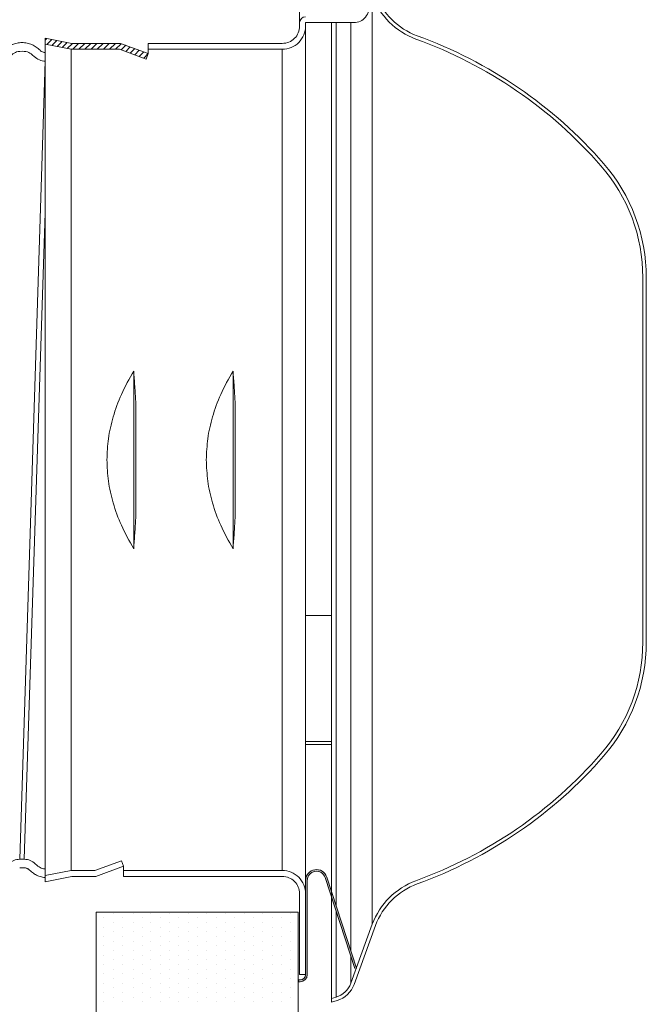
# Model space of a CAD drawing. Extents: x -6.1 to 11.8, y 25.8 to 41.7.
# Drawn here: x 9.7 to 11.8, y 28.5 to 31.8 of the extents above; entities that cross this region are included whole.
import ezdxf

# ---------------------------------------------------------------- set-up
doc = ezdxf.new("R2010")
doc.units = 0
doc.header["$LTSCALE"] = 1.21
doc.header["$MEASUREMENT"] = 0
doc.layers.get('0').update_dxf_attribs({"linetype": 'CONTINUOUS'})
doc.layers.add('HATCH', color=6, linetype='CONTINUOUS')

msp = doc.modelspace()

# ---------------------------------------------------------------- hatches: boundary and pattern name
at = {"layer": 'HATCH', "lineweight": 20}
h = msp.add_hatch(color=7, dxfattribs=at)
edge = h.paths.add_edge_path()
edge.add_line((10.68749191281032, 28.94783493259799), (10.78678409914584, 28.64224500520988))
edge.add_line((10.78678409914583, 28.64224500520987), (10.78124686169567, 28.64044584763601))
edge.add_line((10.78124686169408, 28.6404458476355), (10.68195467524372, 28.94603577502414))
edge.add_arc((10.65288417819375, 28.93659019793609), 0.03056652955245217, 378.0000000000003, 540.0000000000007)
edge.add_line((10.6223176486413, 28.93659019793609), (10.6223176486413, 28.62059050432479))
edge.add_arc((10.59830108970722, 28.62059050432479), 0.02401655893406956, 270, 360.0000000000002, ccw=False)
edge.add_line((10.59830108970723, 28.59657394539072), (10.59287910274542, 28.59657394539072))
edge.add_line((10.59287910274542, 28.59657394539072), (10.59287910274542, 28.60239614149595))
edge.add_line((10.59287910274542, 28.60239614149594), (10.59830108970723, 28.60239614149594))
edge.add_arc((10.59830108970722, 28.62059050432479), 0.01819436282884058, 270, 360.0000000000002)
edge.add_line((10.61649545253607, 28.62059050432479), (10.61649545253607, 28.93659019793609))
edge.add_arc((10.65288417819375, 28.93659019793609), 0.03638872565768116, 18.000000000000284, 180.0000000000006, ccw=False)

# ---------------------------------------------------------------- linework, layer by layer
at = {"color": 7, "lineweight": 20}
for p, q in [((10.5966999857783, 32.03566787530072), (10.5966999857783, 31.80300289544297)), ((10.84027949925667, 31.9056853289872), (10.84027949925667, 28.78922240905133)), ((10.61649545253607, 31.81442442330202), (10.61649545253609, 28.62059050432479)), ((10.61649545253607, 31.81442442330202), (10.77857202457628, 31.81442442330202)), ((10.70373427672087, 31.81442442336023), (10.70373427672087, 29.82573972078408)), ((10.71893494922048, 29.82573972078406), (10.71893494922048, 31.81442442336023)), ((10.76825737122333, 29.82573972078406), (10.76825737122333, 31.81442442336023)), ((9.743166036751724, 31.76263955015047), (9.743166036751738, 28.93226818800449)), ((9.83245911578367, 31.74478093439065), (9.743166036751724, 31.76263955015047)), ((9.830498978330162, 31.72498546763288), (9.743166036751724, 31.74245205594857)), ((9.830498978330162, 31.72498546763288), (9.830498978330162, 28.96992227063853)), ((9.992654463950608, 31.72498546763288), (9.830498978330162, 31.72498546763288)), ((9.996144938868277, 31.74478093439065), (9.83245911578367, 31.74478093439065)), ((9.992654463950608, 31.72498546763288), (10.08223403695073, 31.6923811694436)), ((10.08900448540233, 31.71098282341877), (9.996144938868277, 31.74478093439065)), ((10.53847802472601, 31.74478093439065), (10.08900448540233, 31.74478093439065)), ((10.08900448540233, 31.74478093439065), (10.08900448540233, 31.71098282341877)), ((10.53847802472601, 31.72498546763288), (10.08900448540233, 31.72498546763288)), ((10.53847802472601, 28.96992227063853), (10.53847802472601, 31.72498546763288)), ((10.08223403695073, 31.6923811694436), (10.08900448540233, 31.71098282341877)), ((11.74707181877791, 29.73569844262571), (11.74707181877791, 30.95920929552926)), ((11.75871621098836, 29.73569844262571), (11.75871621098836, 30.95920929552926)), ((10.04031422499309, 30.0495212227608), (10.04031422499309, 30.64538651539417)), ((10.37334384221219, 30.0495212227608), (10.37334384221219, 30.64538651539417)), ((10.04708467344468, 30.15154037920701), (10.04708467344468, 30.54336735894795)), ((10.38011429066378, 30.15154037920701), (10.38011429066378, 30.54336735894795)), ((10.61649545253609, 29.82573972072586), (10.70373427672087, 29.82573972072586)), ((10.61649545253609, 29.40219746314636), (10.70373427672087, 29.40219746314636)), ((10.70373427672087, 29.39229972976747), (10.61649545253609, 29.39229972976747)), ((10.70373427672087, 29.39229972976747), (10.70373427672087, 28.52801758619342)), ((10.71893494922048, 28.85106321703747), (10.71893494922048, 29.3922997298257)), ((10.76825737125514, 28.69926441066165), (10.76825737122333, 29.26370724913115)), ((9.999558852256492, 29.00252656882781), (9.909979279256369, 28.96992227063853)), ((9.913469754174024, 28.95012680388074), (10.0063293007081, 28.9839249147362)), ((10.0063293007081, 28.9839249147362), (9.999558852256492, 29.00252656882781)), ((10.0063293007081, 28.9839249147362), (10.0063293007081, 28.95012680388074)), ((9.830498978330162, 28.96992227063853), (9.743166036751738, 28.95245568232284)), ((9.83245911578367, 28.95012680388074), (9.743166036751738, 28.93226818800449)), ((9.909979279256369, 28.96992227063853), (9.830498978330162, 28.96992227063853)), ((9.913469754174024, 28.95012680388074), (9.83245911578367, 28.95012680388074)), ((10.53847802472601, 28.96992227063853), (10.0063293007081, 28.96992227063853)), ((10.53847802472601, 28.95012680388074), (10.0063293007081, 28.95012680388074)), ((10.68195467524372, 28.94603577502414), (10.78124686169408, 28.6404458476355)), ((10.68749191281033, 28.94783493259799), (10.78678409914583, 28.64224500520987)), ((10.61649545253609, 28.62059050432479), (10.61649545253609, 28.93659019793609)), ((10.62231764864131, 28.62059050432479), (10.62231764864131, 28.93659019793609)), ((10.5966999857783, 28.89190484282846), (10.5966999857783, 28.62059050432479)), ((9.914767201423523, 28.82967332878663), (9.914767201423523, 28.12173449701015)), ((9.914767201423523, 28.82967332878663), (10.59162860016045, 28.82967332878663)), ((10.59162860016045, 28.82967332878663), (10.59162860016045, 28.12173449701015)), ((10.71893494922048, 28.5447495672995), (10.71893494922048, 28.83222219468748)), ((10.84027949925667, 28.78922240905133), (10.76825737122333, 28.5913432385891)), ((10.85122164868122, 28.78523979239728), (10.77919952064788, 28.58736062193505)), ((10.76825737126122, 28.59134323869321), (10.7682573712562, 28.68042338848371)), ((10.61649545253609, 28.62059050432479), (10.5966999857783, 28.62059050432479)), ((10.59287910274543, 28.60239614149594), (10.59830108970724, 28.60239614149594)), ((10.59287910274543, 28.59657394539072), (10.59287910274543, 28.60239614149594)), ((10.59287910274543, 28.59657394539072), (10.59830108970724, 28.59657394539072)), ((10.71893494922048, 28.5447495672995), (10.70373427672087, 28.54017733905831)), ((10.72228903372152, 28.53359869342545), (10.70373427672087, 28.52801758619342))]:
    msp.add_line(p, q, dxfattribs=at)
at = {"lineweight": 20}
for p, q in [((9.74404456318814, 31.68547319169088), (9.658340838936368, 29.0074032189494)), ((9.673767509337686, 29.0074032189494), (9.743166036751724, 31.17596840439973)), ((10.70373427672087, 29.3922997298257), (10.70373427672087, 29.82573972078408)), ((10.71893494922048, 29.3922997298257), (10.71893494922048, 29.82573972078406)), ((10.76825737122333, 29.26370724913115), (10.76825737122333, 29.82573972078406)), ((9.673767509337686, 29.0074032189494), (9.658340838936368, 29.0074032189494)), ((9.658340838936368, 28.97860676762959), (9.658272641500552, 28.97860644270963)), ((9.673767509337686, 28.97860676762959), (9.658340838936368, 28.97860676762959))]:
    msp.add_line(p, q, dxfattribs=at)
at = {"color": 0, "lineweight": 20}
for p, q in [((9.938977953063478, 28.81046175461437), (9.938977953063478, 28.81046175461437)), ((9.973216513502642, 28.82608675461437), (9.973216513502642, 28.82608675461437)), ((10.00446651350264, 28.81046175461437), (10.00446651350264, 28.81046175461437)), ((10.03870507394181, 28.82608675461437), (10.03870507394181, 28.82608675461437)), ((10.06995507394181, 28.81046175461437), (10.06995507394181, 28.81046175461437)), ((10.09795664340228, 28.82608675461437), (10.09795664340228, 28.82608675461437)), ((10.12920664340228, 28.81046175461437), (10.12920664340228, 28.81046175461437)), ((10.16045664340228, 28.82608675461437), (10.16045664340228, 28.82608675461437)), ((10.19170664340228, 28.81046175461437), (10.19170664340228, 28.81046175461437)), ((10.22295664340228, 28.82608675461437), (10.22295664340228, 28.82608675461437)), ((10.25420664340228, 28.81046175461437), (10.25420664340228, 28.81046175461437)), ((10.28545664340228, 28.82608675461437), (10.28545664340228, 28.82608675461437)), ((10.31670664340228, 28.81046175461437), (10.31670664340228, 28.81046175461437)), ((10.34795664340228, 28.82608675461437), (10.34795664340228, 28.82608675461437)), ((10.37920664340228, 28.81046175461437), (10.37920664340228, 28.81046175461437)), ((10.41045664340228, 28.82608675461437), (10.41045664340228, 28.82608675461437)), ((10.44170664340228, 28.81046175461437), (10.44170664340228, 28.81046175461437)), ((10.47295664340228, 28.82608675461437), (10.47295664340228, 28.82608675461437)), ((10.50420664340228, 28.81046175461437), (10.50420664340228, 28.81046175461437)), ((10.53526169427813, 28.81046175461437), (10.53526169427813, 28.81046175461437)), ((10.56651169427813, 28.82608675461437), (10.56651169427813, 28.82608675461437)), ((9.938977953063478, 28.77921175461437), (9.938977953063478, 28.77921175461437)), ((9.973216513502642, 28.79483675461437), (9.973216513502642, 28.79483675461437)), ((10.00446651350264, 28.77921175461437), (10.00446651350264, 28.77921175461437)), ((10.03870507394181, 28.79483675461437), (10.03870507394181, 28.79483675461437)), ((10.06995507394181, 28.77921175461437), (10.06995507394181, 28.77921175461437)), ((10.09795664340228, 28.79483675461437), (10.09795664340228, 28.79483675461437)), ((10.12920664340228, 28.77921175461437), (10.12920664340228, 28.77921175461437)), ((10.16045664340228, 28.79483675461437), (10.16045664340228, 28.79483675461437)), ((10.19170664340228, 28.77921175461437), (10.19170664340228, 28.77921175461437)), ((10.22295664340228, 28.79483675461437), (10.22295664340228, 28.79483675461437)), ((10.25420664340228, 28.77921175461437), (10.25420664340228, 28.77921175461437)), ((10.28545664340228, 28.79483675461437), (10.28545664340228, 28.79483675461437)), ((10.31670664340228, 28.77921175461437), (10.31670664340228, 28.77921175461437)), ((10.34795664340228, 28.79483675461437), (10.34795664340228, 28.79483675461437)), ((10.37920664340228, 28.77921175461437), (10.37920664340228, 28.77921175461437)), ((10.41045664340228, 28.79483675461437), (10.41045664340228, 28.79483675461437)), ((10.44170664340228, 28.77921175461437), (10.44170664340228, 28.77921175461437)), ((10.47295664340228, 28.79483675461437), (10.47295664340228, 28.79483675461437)), ((10.50420664340228, 28.77921175461437), (10.50420664340228, 28.77921175461437)), ((10.53526169427813, 28.77921175461437), (10.53526169427813, 28.77921175461437)), ((10.56651169427813, 28.79483675461437), (10.56651169427813, 28.79483675461437)), ((9.938977953063478, 28.74796175461437), (9.938977953063478, 28.74796175461437)), ((9.973216513502642, 28.76358675461437), (9.973216513502642, 28.76358675461437)), ((10.00446651350264, 28.74796175461437), (10.00446651350264, 28.74796175461437)), ((10.03870507394181, 28.76358675461437), (10.03870507394181, 28.76358675461437)), ((10.06995507394181, 28.74796175461437), (10.06995507394181, 28.74796175461437)), ((10.09795664340228, 28.76358675461437), (10.09795664340228, 28.76358675461437)), ((10.12920664340228, 28.74796175461437), (10.12920664340228, 28.74796175461437)), ((10.16045664340228, 28.76358675461437), (10.16045664340228, 28.76358675461437)), ((10.19170664340228, 28.74796175461437), (10.19170664340228, 28.74796175461437)), ((10.22295664340228, 28.76358675461437), (10.22295664340228, 28.76358675461437)), ((10.25420664340228, 28.74796175461437), (10.25420664340228, 28.74796175461437)), ((10.28545664340228, 28.76358675461437), (10.28545664340228, 28.76358675461437)), ((10.31670664340228, 28.74796175461437), (10.31670664340228, 28.74796175461437)), ((10.34795664340228, 28.76358675461437), (10.34795664340228, 28.76358675461437)), ((10.37920664340228, 28.74796175461437), (10.37920664340228, 28.74796175461437)), ((10.41045664340228, 28.76358675461437), (10.41045664340228, 28.76358675461437)), ((10.44170664340228, 28.74796175461437), (10.44170664340228, 28.74796175461437)), ((10.47295664340228, 28.76358675461437), (10.47295664340228, 28.76358675461437)), ((10.50420664340228, 28.74796175461437), (10.50420664340228, 28.74796175461437)), ((10.53526169427813, 28.74796175461437), (10.53526169427813, 28.74796175461437)), ((10.56651169427813, 28.76358675461437), (10.56651169427813, 28.76358675461437)), ((9.938977953063478, 28.71671175461437), (9.938977953063478, 28.71671175461437)), ((9.973216513502642, 28.73233675461437), (9.973216513502642, 28.73233675461437)), ((10.00446651350264, 28.71671175461437), (10.00446651350264, 28.71671175461437)), ((10.03870507394181, 28.73233675461437), (10.03870507394181, 28.73233675461437)), ((10.06995507394181, 28.71671175461437), (10.06995507394181, 28.71671175461437)), ((10.09795664340228, 28.73233675461437), (10.09795664340228, 28.73233675461437)), ((10.12920664340228, 28.71671175461437), (10.12920664340228, 28.71671175461437)), ((10.16045664340228, 28.73233675461437), (10.16045664340228, 28.73233675461437)), ((10.19170664340228, 28.71671175461437), (10.19170664340228, 28.71671175461437)), ((10.22295664340228, 28.73233675461437), (10.22295664340228, 28.73233675461437)), ((10.25420664340228, 28.71671175461437), (10.25420664340228, 28.71671175461437)), ((10.28545664340228, 28.73233675461437), (10.28545664340228, 28.73233675461437)), ((10.31670664340228, 28.71671175461437), (10.31670664340228, 28.71671175461437)), ((10.34795664340228, 28.73233675461437), (10.34795664340228, 28.73233675461437)), ((10.37920664340228, 28.71671175461437), (10.37920664340228, 28.71671175461437)), ((10.41045664340228, 28.73233675461437), (10.41045664340228, 28.73233675461437)), ((10.44170664340228, 28.71671175461437), (10.44170664340228, 28.71671175461437)), ((10.47295664340228, 28.73233675461437), (10.47295664340228, 28.73233675461437)), ((10.50420664340228, 28.71671175461437), (10.50420664340228, 28.71671175461437)), ((10.53526169427813, 28.71671175461437), (10.53526169427813, 28.71671175461437)), ((10.56651169427813, 28.73233675461437), (10.56651169427813, 28.73233675461437)), ((9.938977953063478, 28.68546175461437), (9.938977953063478, 28.68546175461437)), ((9.973216513502642, 28.70108675461437), (9.973216513502642, 28.70108675461437)), ((10.00446651350264, 28.68546175461437), (10.00446651350264, 28.68546175461437)), ((10.03870507394181, 28.70108675461437), (10.03870507394181, 28.70108675461437)), ((10.06995507394181, 28.68546175461437), (10.06995507394181, 28.68546175461437)), ((10.09795664340228, 28.70108675461437), (10.09795664340228, 28.70108675461437)), ((10.12920664340228, 28.68546175461437), (10.12920664340228, 28.68546175461437)), ((10.16045664340228, 28.70108675461437), (10.16045664340228, 28.70108675461437)), ((10.19170664340228, 28.68546175461437), (10.19170664340228, 28.68546175461437)), ((10.22295664340228, 28.70108675461437), (10.22295664340228, 28.70108675461437)), ((10.25420664340228, 28.68546175461437), (10.25420664340228, 28.68546175461437)), ((10.28545664340228, 28.70108675461437), (10.28545664340228, 28.70108675461437)), ((10.31670664340228, 28.68546175461437), (10.31670664340228, 28.68546175461437)), ((10.34795664340228, 28.70108675461437), (10.34795664340228, 28.70108675461437)), ((10.37920664340228, 28.68546175461437), (10.37920664340228, 28.68546175461437)), ((10.41045664340228, 28.70108675461437), (10.41045664340228, 28.70108675461437)), ((10.44170664340228, 28.68546175461437), (10.44170664340228, 28.68546175461437)), ((10.47295664340228, 28.70108675461437), (10.47295664340228, 28.70108675461437)), ((10.50420664340228, 28.68546175461437), (10.50420664340228, 28.68546175461437)), ((10.53526169427813, 28.68546175461437), (10.53526169427813, 28.68546175461437)), ((10.56651169427813, 28.70108675461437), (10.56651169427813, 28.70108675461437)), ((9.938977953063478, 28.65421175461437), (9.938977953063478, 28.65421175461437)), ((9.973216513502642, 28.66983675461437), (9.973216513502642, 28.66983675461437)), ((10.00446651350264, 28.65421175461437), (10.00446651350264, 28.65421175461437)), ((10.03870507394181, 28.66983675461437), (10.03870507394181, 28.66983675461437)), ((10.06995507394181, 28.65421175461437), (10.06995507394181, 28.65421175461437)), ((10.09795664340228, 28.66983675461437), (10.09795664340228, 28.66983675461437)), ((10.12920664340228, 28.65421175461437), (10.12920664340228, 28.65421175461437)), ((10.16045664340228, 28.66983675461437), (10.16045664340228, 28.66983675461437)), ((10.19170664340228, 28.65421175461437), (10.19170664340228, 28.65421175461437)), ((10.22295664340228, 28.66983675461437), (10.22295664340228, 28.66983675461437)), ((10.25420664340228, 28.65421175461437), (10.25420664340228, 28.65421175461437)), ((10.28545664340228, 28.66983675461437), (10.28545664340228, 28.66983675461437)), ((10.31670664340228, 28.65421175461437), (10.31670664340228, 28.65421175461437)), ((10.34795664340228, 28.66983675461437), (10.34795664340228, 28.66983675461437)), ((10.37920664340228, 28.65421175461437), (10.37920664340228, 28.65421175461437)), ((10.41045664340228, 28.66983675461437), (10.41045664340228, 28.66983675461437)), ((10.44170664340228, 28.65421175461437), (10.44170664340228, 28.65421175461437)), ((10.47295664340228, 28.66983675461437), (10.47295664340228, 28.66983675461437)), ((10.50420664340228, 28.65421175461437), (10.50420664340228, 28.65421175461437)), ((10.53526169427813, 28.65421175461437), (10.53526169427813, 28.65421175461437)), ((10.56651169427813, 28.66983675461437), (10.56651169427813, 28.66983675461437)), ((9.938977953063478, 28.62296175461437), (9.938977953063478, 28.62296175461437)), ((9.973216513502642, 28.63858675461437), (9.973216513502642, 28.63858675461437)), ((10.00446651350264, 28.62296175461437), (10.00446651350264, 28.62296175461437)), ((10.03870507394181, 28.63858675461437), (10.03870507394181, 28.63858675461437)), ((10.06995507394181, 28.62296175461437), (10.06995507394181, 28.62296175461437)), ((10.09795664340228, 28.63858675461437), (10.09795664340228, 28.63858675461437)), ((10.12920664340228, 28.62296175461437), (10.12920664340228, 28.62296175461437)), ((10.16045664340228, 28.63858675461437), (10.16045664340228, 28.63858675461437)), ((10.19170664340228, 28.62296175461437), (10.19170664340228, 28.62296175461437)), ((10.22295664340228, 28.63858675461437), (10.22295664340228, 28.63858675461437)), ((10.25420664340228, 28.62296175461437), (10.25420664340228, 28.62296175461437)), ((10.28545664340228, 28.63858675461437), (10.28545664340228, 28.63858675461437)), ((10.31670664340228, 28.62296175461437), (10.31670664340228, 28.62296175461437)), ((10.34795664340228, 28.63858675461437), (10.34795664340228, 28.63858675461437)), ((10.37920664340228, 28.62296175461437), (10.37920664340228, 28.62296175461437)), ((10.41045664340228, 28.63858675461437), (10.41045664340228, 28.63858675461437)), ((10.44170664340228, 28.62296175461437), (10.44170664340228, 28.62296175461437)), ((10.47295664340228, 28.63858675461437), (10.47295664340228, 28.63858675461437)), ((10.50420664340228, 28.62296175461437), (10.50420664340228, 28.62296175461437)), ((10.53526169427813, 28.62296175461437), (10.53526169427813, 28.62296175461437)), ((10.56651169427813, 28.63858675461437), (10.56651169427813, 28.63858675461437)), ((9.938977953063478, 28.59171175461437), (9.938977953063478, 28.59171175461437)), ((9.973216513502642, 28.60733675461437), (9.973216513502642, 28.60733675461437)), ((9.973216513502642, 28.57608675461437), (9.973216513502642, 28.57608675461437)), ((10.00446651350264, 28.59171175461437), (10.00446651350264, 28.59171175461437)), ((10.03870507394181, 28.60733675461437), (10.03870507394181, 28.60733675461437)), ((10.03870507394181, 28.57608675461437), (10.03870507394181, 28.57608675461437)), ((10.06995507394181, 28.59171175461437), (10.06995507394181, 28.59171175461437)), ((10.09795664340228, 28.60733675461437), (10.09795664340228, 28.60733675461437)), ((10.09795664340228, 28.57608675461437), (10.09795664340228, 28.57608675461437)), ((10.12920664340228, 28.59171175461437), (10.12920664340228, 28.59171175461437)), ((10.16045664340228, 28.60733675461437), (10.16045664340228, 28.60733675461437)), ((10.16045664340228, 28.57608675461437), (10.16045664340228, 28.57608675461437)), ((10.19170664340228, 28.59171175461437), (10.19170664340228, 28.59171175461437)), ((10.22295664340228, 28.60733675461437), (10.22295664340228, 28.60733675461437)), ((10.22295664340228, 28.57608675461437), (10.22295664340228, 28.57608675461437)), ((10.25420664340228, 28.59171175461437), (10.25420664340228, 28.59171175461437)), ((10.28545664340228, 28.60733675461437), (10.28545664340228, 28.60733675461437)), ((10.28545664340228, 28.57608675461437), (10.28545664340228, 28.57608675461437)), ((10.31670664340228, 28.59171175461437), (10.31670664340228, 28.59171175461437)), ((10.34795664340228, 28.60733675461437), (10.34795664340228, 28.60733675461437)), ((10.34795664340228, 28.57608675461437), (10.34795664340228, 28.57608675461437)), ((10.37920664340228, 28.59171175461437), (10.37920664340228, 28.59171175461437)), ((10.41045664340228, 28.60733675461437), (10.41045664340228, 28.60733675461437)), ((10.41045664340228, 28.57608675461437), (10.41045664340228, 28.57608675461437)), ((10.44170664340228, 28.59171175461437), (10.44170664340228, 28.59171175461437)), ((10.47295664340228, 28.60733675461437), (10.47295664340228, 28.60733675461437)), ((10.47295664340228, 28.57608675461437), (10.47295664340228, 28.57608675461437)), ((10.50420664340228, 28.59171175461437), (10.50420664340228, 28.59171175461437)), ((10.53526169427813, 28.59171175461437), (10.53526169427813, 28.59171175461437)), ((10.56651169427813, 28.60733675461437), (10.56651169427813, 28.60733675461437)), ((10.56651169427813, 28.57608675461437), (10.56651169427813, 28.57608675461437)), ((9.938977953063478, 28.56046175461437), (9.938977953063478, 28.56046175461437)), ((9.973216513502642, 28.54483675461437), (9.973216513502642, 28.54483675461437)), ((10.00446651350264, 28.56046175461437), (10.00446651350264, 28.56046175461437)), ((10.03870507394181, 28.54483675461437), (10.03870507394181, 28.54483675461437)), ((10.06995507394181, 28.56046175461437), (10.06995507394181, 28.56046175461437)), ((10.09795664340228, 28.54483675461437), (10.09795664340228, 28.54483675461437)), ((10.12920664340228, 28.56046175461437), (10.12920664340228, 28.56046175461437)), ((10.16045664340228, 28.54483675461437), (10.16045664340228, 28.54483675461437)), ((10.19170664340228, 28.56046175461437), (10.19170664340228, 28.56046175461437)), ((10.22295664340228, 28.54483675461437), (10.22295664340228, 28.54483675461437)), ((10.25420664340228, 28.56046175461437), (10.25420664340228, 28.56046175461437)), ((10.28545664340228, 28.54483675461437), (10.28545664340228, 28.54483675461437)), ((10.31670664340228, 28.56046175461437), (10.31670664340228, 28.56046175461437)), ((10.34795664340228, 28.54483675461437), (10.34795664340228, 28.54483675461437)), ((10.37920664340228, 28.56046175461437), (10.37920664340228, 28.56046175461437)), ((10.41045664340228, 28.54483675461437), (10.41045664340228, 28.54483675461437)), ((10.44170664340228, 28.56046175461437), (10.44170664340228, 28.56046175461437)), ((10.47295664340228, 28.54483675461437), (10.47295664340228, 28.54483675461437)), ((10.50420664340228, 28.56046175461437), (10.50420664340228, 28.56046175461437)), ((10.53526169427813, 28.56046175461437), (10.53526169427813, 28.56046175461437)), ((10.56651169427813, 28.54483675461437), (10.56651169427813, 28.54483675461437)), ((9.938977953063478, 28.52921175461437), (9.938977953063478, 28.52921175461437)), ((10.00446651350264, 28.52921175461437), (10.00446651350264, 28.52921175461437)), ((10.06995507394181, 28.52921175461437), (10.06995507394181, 28.52921175461437)), ((10.12920664340228, 28.52921175461437), (10.12920664340228, 28.52921175461437)), ((10.19170664340228, 28.52921175461437), (10.19170664340228, 28.52921175461437)), ((10.25420664340228, 28.52921175461437), (10.25420664340228, 28.52921175461437)), ((10.31670664340228, 28.52921175461437), (10.31670664340228, 28.52921175461437)), ((10.37920664340228, 28.52921175461437), (10.37920664340228, 28.52921175461437)), ((10.44170664340228, 28.52921175461437), (10.44170664340228, 28.52921175461437)), ((10.50420664340228, 28.52921175461437), (10.50420664340228, 28.52921175461437)), ((10.53526169427813, 28.52921175461437), (10.53526169427813, 28.52921175461437))]:
    msp.add_line(p, q, dxfattribs=at)
at = {"color": 7, "lineweight": 20}
for centre, radius, start, end in [((11.07006463740517, 31.98932027953707), 0.2445322364196174, 200.0000000000001, 250.0410550761004), ((11.07006463740517, 31.98932027953707), 0.2328878442091594, 200.0000000000001, 250.0410550761004), ((10.77857202457628, 31.864495309807), 0.05007088650496927, 270, 13.00000000000019), ((10.61649545253607, 31.81442442330203), 0.01979546675777855, 90.00000000000081, 180.0000000000008), ((10.53847802472601, 31.80300289544297), 0.05822196105228985, 270, 3.996802888650564e-13), ((10.53847802472601, 31.80300289544297), 0.0780174278100684, 270, 3.996802888650564e-13), ((10.47380611387973, 30.3474538690775), 1.50225038796355, 41.04250977270041, 70.04105507610042), ((10.47380611387973, 30.3474538690775), 1.513894780174009, 41.04250977270041, 70.04105507610042), ((11.17649660046546, 30.95920929552926), 0.5705752183124406, 3.996802888650564e-13, 41.04250977270041), ((11.17649660046546, 30.95920929552926), 0.5822196105228985, 3.996802888650564e-13, 41.04250977270041), ((11.17649660046546, 29.73569844262572), 0.5705752183124406, 318.9574902273001, 3.996802888650564e-13), ((11.17649660046546, 29.73569844262572), 0.5822196105228985, 318.9574902273001, 3.996802888650564e-13), ((10.47380611387973, 30.3474538690775), 1.50225038796355, 289.9589449239, 318.9574902273001), ((10.47380611387973, 30.3474538690775), 1.513894780174009, 289.9589449239, 318.9574902273001), ((10.65288417819375, 28.9365901979361), 0.03638872565768116, 18.00000000000017, 180.0000000000008), ((10.53847802472601, 28.89190484282847), 0.0780174278100684, 3.996802888650564e-13, 90.00000000000081), ((10.53847802472601, 28.89190484282847), 0.05822196105228985, 3.996802888650564e-13, 90.00000000000081), ((10.65288417819375, 28.9365901979361), 0.03056652955245217, 18.00000000000017, 180.0000000000008), ((11.07006463740517, 28.70558745850147), 0.2445322364196174, 109.9589449239005, 160.0000000000008), ((11.07006463740517, 28.70558745850147), 0.2328878442091594, 109.9589449239005, 160.0000000000008), ((10.59830108970723, 28.6205905043248), 0.02401655893406956, 270, 0), ((10.59830108970723, 28.6205905043248), 0.01819436282884058, 270, 0), ((10.69713339996373, 28.61723024718967), 0.07568854936797681, 286.7408235858003, 340.0000000000005), ((10.69713339996373, 28.61723024718967), 0.08733294157843477, 286.7408235858003, 340.0000000000005)]:
    msp.add_arc(centre, radius, start, end, dxfattribs=at)
at = {"lineweight": 20}
for centre, start, end in [((9.744079294472861, 31.73826667435284), 225.6380383664969, 269.9623067915986), ((9.65837556329523, 28.95460973628288), 90.03768569190012, 134.362149316937), ((9.67373278061089, 28.95460973628576), 45.63796492868153, 89.96230956766628)]:
    msp.add_arc(centre, 0.05279349408630184, start, end, dxfattribs=at)
for points in [[(9.605394982706152, 31.72166886502054), (9.618243821662013, 31.73256121764056), (9.633082706218097, 31.740711603722), (9.649223402987609, 31.74580360257847), (9.666060467301506, 31.747566141935)], [(9.666060467301506, 31.747566141935), (9.682880175754214, 31.74580460157534), (9.699021394819383, 31.74071341885833), (9.713862654122806, 31.73256250268219), (9.72671336556791, 31.72166886502054)], [(9.691098706837963, 28.97120754549977), (9.688200680811114, 28.9737679118975), (9.68492783153495, 28.97582643005963), (9.681371498113464, 28.97734473591385), (9.677621560870413, 28.97828457997382), (9.673767509337694, 28.97860676762959)]]:
    msp.add_spline(points, degree=3, dxfattribs=at)
for points in [[(9.624941853988567, 31.700522814995), (9.641118407967433, 31.71547601041619), (9.645027107175274, 31.717348101886), (9.666059052524915, 31.71871264714033)], [(9.666059052524915, 31.71871264714033), (9.687086488136323, 31.7173462785021), (9.69099304971968, 31.71547288413802), (9.707166671965162, 31.70052265075383)], [(9.743166036751795, 28.97487502363183), (9.729237858900795, 28.97641337847491), (9.72433405977322, 28.97970046294142), (9.710645451496312, 28.99235371257264)]]:
    msp.add_open_spline(points, degree=3, dxfattribs=at)
for points, knots in [([(9.72671336556791, 31.72166886502054), (9.727651326791026, 31.72078102451422), (9.729526953575977, 31.71900562336398), (9.732841399106938, 31.71696405960086), (9.736404523868345, 31.71544246874739), (9.73988769349922, 31.71453418598028), (9.742168922260653, 31.71436862909651), (9.743166036751724, 31.71431435338607)], [0, 0, 0, 0, 0.003866205540642645, 0.007731192387740655, 0.01159802815509248, 0.01546532644807502, 0.018455852502573, 0.018455852502573, 0.018455852502573, 0.018455852502573]), ([(9.743166036751951, 28.9459323511795), (9.740401340450887, 28.94619438876787), (9.732062485413188, 28.94725901569134), (9.71860260229434, 28.95172849202894), (9.703538602565324, 28.95970856015071), (9.695238255332171, 28.96738109803351), (9.691098706837963, 28.97120754549977)], [0.008597180861926096, 0.008597180861926096, 0.008597180861926096, 0.008597180861926096, 0.01692243841867333, 0.03384977123406326, 0.05078226293439567, 0.06762827614461005, 0.06762827614461005, 0.06762827614461005, 0.06762827614461005])]:
    msp.add_open_spline(points, degree=3, knots=knots, dxfattribs=at)
at = {"color": 7, "lineweight": 20}
for points in [[(10.04031422499309, 30.64538651539417), (9.99913961815573, 30.56706311161619), (9.971480820960771, 30.49149008544823), (9.955783519791161, 30.41858354509949), (9.950734586202138, 30.34745476715124)], [(10.04031422499309, 30.64538651539417), (10.04405077840601, 30.59452504044892), (10.04708467344468, 30.54336735894795)], [(10.37334384221218, 30.64538651539417), (10.33216923537483, 30.56706311161619), (10.30451043817988, 30.49149008544823), (10.28881313701024, 30.41858354509949), (10.28376420342124, 30.3474547670348)], [(10.37334384221218, 30.64538651539417), (10.37708039562511, 30.59452504044892), (10.38011429066378, 30.54336735894795)], [(9.950734586202138, 30.34745476715124), (9.955784530175059, 30.27631708066072), (9.971481796178615, 30.20341427641522), (9.999139550734718, 30.12784477861454), (10.04031422499309, 30.0495212227608)], [(10.28376420342124, 30.3474547670348), (10.28881414739416, 30.27631708066072), (10.30451141339771, 30.20341427641522), (10.33216916795381, 30.12784477861454), (10.37334384221218, 30.0495212227608)], [(10.04708467344468, 30.15154037920703), (10.04405077782379, 30.10038268885631), (10.04031422499309, 30.0495212227608)], [(10.38011429066378, 30.15154037920703), (10.37708039504289, 30.10038268885631), (10.37334384221218, 30.0495212227608)]]:
    msp.add_spline(points, degree=3, dxfattribs=at)
at = {"layer": 'HATCH', "color": 7, "lineweight": 20}
for p, q in [((9.748821424463507, 31.76150847261106), (9.743166036751738, 31.75585308489931)), ((9.765975234251819, 31.75807771066236), (9.749152322406978, 31.74125479881751)), ((9.78312904404013, 31.75464694871365), (9.766306132187836, 31.73782403686135)), ((9.800282853828442, 31.75121618676493), (9.783459941968694, 31.73439327490518)), ((9.817436663616753, 31.74778542481621), (9.800613751749545, 31.73096251294901)), ((9.835016744928225, 31.74478093439065), (9.81776756153041, 31.72753175099285)), ((9.85560131666525, 31.74478093439065), (9.83580584990748, 31.72498546763288)), ((9.876185888402283, 31.74478093439065), (9.856390421644498, 31.72498546763288)), ((9.896770460139301, 31.74478093439065), (9.87697499338153, 31.72498546763288)), ((9.917355031876333, 31.74478093439067), (9.897559565118549, 31.72498546763288)), ((9.937939603613366, 31.74478093439065), (9.918144136855581, 31.72498546763288)), ((9.95852417535039, 31.74478093439065), (9.938728708592613, 31.72498546763288)), ((9.979108747087416, 31.74478093439067), (9.959313280329631, 31.72498546763288)), ((9.9987464472188, 31.74383406278502), (9.979897852066664, 31.72498546763287)), ((10.01383810479985, 31.73834114862905), (9.998393562689863, 31.72289660651906)), ((10.0289297623809, 31.73284823447307), (10.01348522027644, 31.71740369236861)), ((10.04402141996196, 31.72735532031709), (10.02857687786302, 31.71191077821816)), ((10.05911307754301, 31.72186240616113), (10.0436685354496, 31.70641786406772)), ((10.07420473512406, 31.71636949200515), (10.05876019303619, 31.70092494991727)), ((10.08877664103829, 31.71035682618236), (10.07385185062277, 31.69543203576682))]:
    msp.add_line(p, q, dxfattribs=at)

doc.saveas('drawing.dxf')
